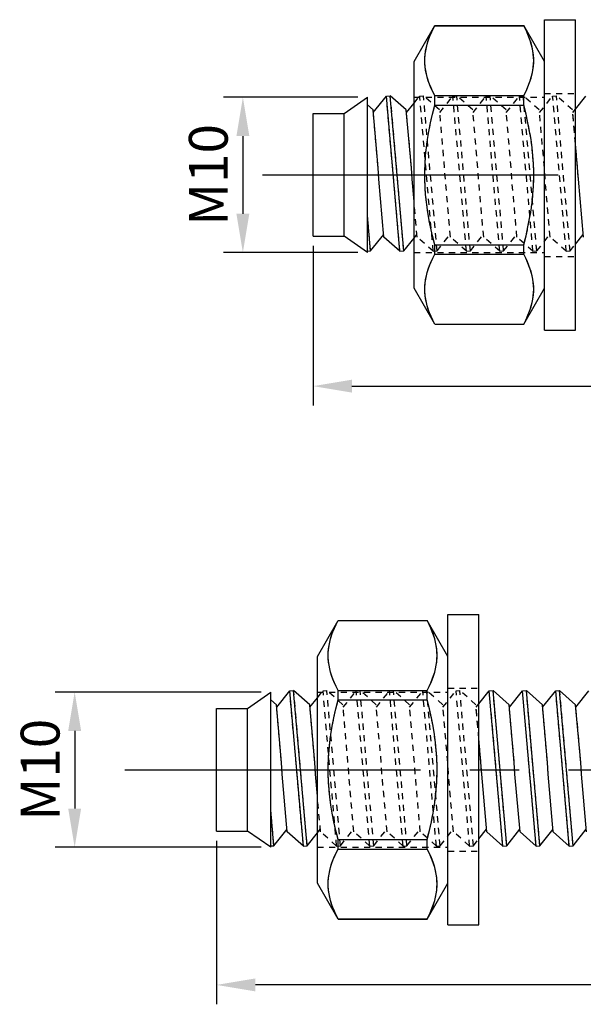
# Model space of a CAD drawing. Units: millimetres. Extents: x -254 to 2493, y 2509 to 4816.
# Drawn here: x 868 to 904, y 4723 to 4787 of the extents above; entities that cross this region are included whole.
import ezdxf

# ---------------------------------------------------------------- set-up
doc = ezdxf.new("R2010")
doc.units = ezdxf.units.MM
for name, pattern in [('CENTER2', [28.575, 19.05, -3.175, 3.175, -3.175]), ('phl_center', [0.75, 0.4, -0.35]), ('phl_thick', [0])]:
    doc.linetypes.add(name, pattern=pattern)
doc.layers.add('projection', color=7, linetype='Continuous')
doc.styles.get("Standard").update_dxf_attribs({"font": 'arial.ttf'})
doc.dimstyles.new('ISO-25', dxfattribs={"dimtxt": 2.5, "dimasz": 2.5, "dimexe": 1.25, "dimexo": 0.625, "dimtad": 1, "dimtxsty": 'Standard', "dimcen": 2.5, "dimadec": 0, "dimazin": 0, "dimtfac": 1, "dimtmove": 0, "dimatfit": 3, "dimfxl": 1, "dimarcsym": 0})

# ---------------------------------------------------------------- blocks, each defined once
blk = doc.blocks.new('ccLab_202412310424524_14')
at = {"layer": 'projection', "color": 7, "linetype": 'phl_thick'}
for p, q in [((-10.4, 7.3), (-9.061323, 9.618655)), ((-9.190496, 9.362125), (-9.061323, 9.612246)), ((-9.061323, 9.618655), (-3.338676, 9.618655)), ((-9.061323, 9.612246), (-9.061323, 9.618655)), ((-9.061323, 9.612246), (-3.338676, 9.612246)), ((-2, 7.3), (-3.338676, 9.618655)), ((-3.338676, 9.612246), (-3.338676, 9.618655)), ((-3.209504, 9.362125), (-3.338676, 9.612246)), ((-2, 10), (0, 10)), ((-2, -10), (-2, 10)), ((0, -10), (0, 10)), ((-9.484068, 8.657252), (-9.400986, 8.885773)), ((-9.400986, 8.885773), (-9.303397, 9.120367)), ((-9.303397, 9.120367), (-9.190496, 9.362125)), ((-3.096603, 9.120367), (-3.209504, 9.362125)), ((-2.999014, 8.885773), (-3.096603, 9.120367)), ((-2.915932, 8.657252), (-2.999014, 8.885773)), ((-9.609256, 8.214464), (-9.553309, 8.433796)), ((-9.553309, 8.433796), (-9.484068, 8.657252)), ((-2.84669, 8.433796), (-2.915932, 8.657252)), ((-2.790745, 8.214464), (-2.84669, 8.433796)), ((-9.701117, 7.572551), (-9.68288, 7.784672)), ((-9.68288, 7.784672), (-9.652337, 7.998371)), ((-9.652337, 7.998371), (-9.609256, 8.214464)), ((-2.747663, 7.998371), (-2.790745, 8.214464)), ((-2.717119, 7.784672), (-2.747663, 7.998371)), ((-2.698884, 7.572551), (-2.717119, 7.784672)), ((-10.4, -7.3), (-10.4, 7.3)), ((-9.70718, 7.361216), (-9.701117, 7.572551)), ((-9.701117, 7.14988), (-9.70718, 7.361216)), ((-9.68288, 6.93776), (-9.701117, 7.14988)), ((-2.717119, 6.93776), (-2.698884, 7.14988)), ((-2.69282, 7.361216), (-2.698884, 7.572551)), ((-2.698884, 7.14988), (-2.69282, 7.361216)), ((-9.652337, 6.724061), (-9.68288, 6.93776)), ((-9.609256, 6.507967), (-9.652337, 6.724061)), ((-9.553309, 6.288636), (-9.609256, 6.507967)), ((-2.84669, 6.288636), (-2.790745, 6.507967)), ((-2.790745, 6.507967), (-2.747663, 6.724061)), ((-2.747663, 6.724061), (-2.717119, 6.93776)), ((-9.484068, 6.06518), (-9.553309, 6.288636)), ((-9.400986, 5.836659), (-9.484068, 6.06518)), ((-9.303397, 5.602065), (-9.400986, 5.836659)), ((-3.096603, 5.602065), (-2.999014, 5.836659)), ((-2.999014, 5.836659), (-2.915932, 6.06518)), ((-2.915932, 6.06518), (-2.84669, 6.288636)), ((-13.026096, 4.018615), (-12.181965, 5.082798)), ((-12.181965, 5.082798), (-11.932917, 5.104587)), ((-11.307078, -4.917202), (-12.181965, 5.082798)), ((-11.05803, -4.895413), (-11.932917, 5.104587)), ((-10.899043, 4.187385), (-11.932917, 5.104587)), ((-9.190496, 5.360306), (-9.303397, 5.602065)), ((-9.061323, 5.110187), (-9.190496, 5.360306)), ((-9.061323, 5.110187), (-3.338676, 5.110187)), ((-9.061323, 4.502059), (-9.061323, 5.110187)), ((-3.338676, 5.110187), (-3.209504, 5.360306)), ((-3.338676, 4.502059), (-3.338676, 5.110187)), ((-3.209504, 5.360306), (-3.096603, 5.602065)), ((0, 4.239467), (0.668946, 5.082798)), ((-14.9, 3.95), (-13.4, 5)), ((-13.4, -5), (-13.4, 5)), ((-13.040862, 4.187385), (-13.4, 4.505995)), ((-10.884277, 4.018615), (-10.400001, 4.629136)), ((-9.211573, 3.915349), (-9.061323, 4.502059)), ((-9.061323, 4.502059), (-3.338676, 4.502059)), ((-3.188427, 3.915349), (-3.338676, 4.502059)), ((-16.9, 3.95), (-14.9, 3.95)), ((-16.9, -3.95), (-16.9, 3.95)), ((-14.9, -3.95), (-14.9, 3.95)), ((-12.715194, 0.464979), (-13.040862, 4.187385)), ((-10.573375, 0.464979), (-10.899043, 4.187385)), ((-9.339544, 3.351186), (-9.211573, 3.915349)), ((-3.060456, 3.351186), (-3.188427, 3.915349)), ((-9.446733, 2.805769), (-9.339544, 3.351186)), ((-2.953268, 2.805769), (-3.060456, 3.351186)), ((-9.534347, 2.275667), (-9.446733, 2.805769)), ((-2.865654, 2.275667), (-2.953268, 2.805769)), ((-9.603349, 1.757735), (-9.534347, 2.275667)), ((-2.796651, 1.757735), (-2.865654, 2.275667)), ((0.135718, 0.464979), (0.000365, 2.012071)), ((-9.654478, 1.249053), (-9.603349, 1.757735)), ((-2.745522, 1.249053), (-2.796651, 1.757735)), ((-9.705082, 0.24853), (-9.688272, 0.746865)), ((-9.688272, 0.746865), (-9.654478, 1.249053)), ((-2.711728, 0.746865), (-2.745522, 1.249053)), ((-2.694918, 0.24853), (-2.711728, 0.746865)), ((-12.66662, -0.277594), (-12.715194, 0.464979)), ((-10.524802, -0.277594), (-10.573375, 0.464979)), ((-9.705082, -0.24853), (-9.705082, 0.24853)), ((-2.694918, -0.24853), (-2.694918, 0.24853)), ((0.184291, -0.277594), (0.135718, 0.464979)), ((-12.340952, -4), (-12.66662, -0.277594)), ((-10.399537, -1.709379), (-10.524802, -0.277594)), ((-9.688272, -0.746865), (-9.705082, -0.24853)), ((-2.711728, -0.746865), (-2.694918, -0.24853)), ((0.509959, -4), (0.184291, -0.277594)), ((-9.654478, -1.249053), (-9.688272, -0.746865)), ((-9.603349, -1.757735), (-9.654478, -1.249053)), ((-2.796651, -1.757735), (-2.745522, -1.249053)), ((-2.745522, -1.249053), (-2.711728, -0.746865)), ((-9.534347, -2.275667), (-9.603349, -1.757735)), ((-2.865654, -2.275667), (-2.796651, -1.757735)), ((-9.446733, -2.805769), (-9.534347, -2.275667)), ((-2.953268, -2.805769), (-2.865654, -2.275667)), ((-13.199848, -4.895413), (-13.4, -2.607673)), ((-9.339544, -3.351186), (-9.446733, -2.805769)), ((-3.060456, -3.351186), (-2.953268, -2.805769)), ((-9.211573, -3.915349), (-9.339544, -3.351186)), ((-3.188427, -3.915349), (-3.060456, -3.351186)), ((-16.9, -3.95), (-14.9, -3.95)), ((-13.4, -5), (-14.9, -3.95)), ((-13.199848, -4.895413), (-12.355718, -3.83123)), ((-11.307078, -4.917202), (-12.340952, -4)), ((-11.05803, -4.895413), (-10.4, -4.065844)), ((-9.061323, -4.502059), (-9.211573, -3.915349)), ((-3.338676, -4.502059), (-3.188427, -3.915349)), ((0, -4.455513), (0.495194, -3.83123)), ((-13.4, -4.912924), (-13.199848, -4.895413)), ((-11.307078, -4.917202), (-11.05803, -4.895413)), ((-9.061323, -4.502059), (-3.338676, -4.502059)), ((-9.061323, -5.110187), (-9.061323, -4.502059)), ((-3.338676, -5.110187), (-3.338676, -4.502059)), ((-9.446733, -5.958331), (-9.339544, -5.685623)), ((-9.339544, -5.685623), (-9.211573, -5.403542)), ((-9.211573, -5.403542), (-9.061323, -5.110187)), ((-9.061323, -5.110187), (-3.338676, -5.110187)), ((-3.188427, -5.403542), (-3.338676, -5.110187)), ((-3.060456, -5.685623), (-3.188427, -5.403542)), ((-2.953268, -5.958331), (-3.060456, -5.685623)), ((-9.603349, -6.482348), (-9.534347, -6.223382)), ((-9.534347, -6.223382), (-9.446733, -5.958331)), ((-2.865654, -6.223382), (-2.953268, -5.958331)), ((-2.796651, -6.482348), (-2.865654, -6.223382)), ((-9.688272, -6.987783), (-9.654478, -6.73669)), ((-9.654478, -6.73669), (-9.603349, -6.482348)), ((-2.745522, -6.73669), (-2.796651, -6.482348)), ((-2.711728, -6.987783), (-2.745522, -6.73669)), ((-9.061323, -9.618655), (-10.4, -7.3)), ((-9.705082, -7.236951), (-9.688272, -6.987783)), ((-9.705082, -7.485481), (-9.705082, -7.236951)), ((-9.688272, -7.734649), (-9.705082, -7.485481)), ((-3.338676, -9.618655), (-2, -7.3)), ((-2.694918, -7.236951), (-2.711728, -6.987783)), ((-2.711728, -7.734649), (-2.694918, -7.485481)), ((-2.694918, -7.485481), (-2.694918, -7.236951)), ((-9.654478, -7.985743), (-9.688272, -7.734649)), ((-9.603349, -8.240084), (-9.654478, -7.985743)), ((-9.534347, -8.499049), (-9.603349, -8.240084)), ((-2.865654, -8.499049), (-2.796651, -8.240084)), ((-2.796651, -8.240084), (-2.745522, -7.985743)), ((-2.745522, -7.985743), (-2.711728, -7.734649)), ((-9.446733, -8.764101), (-9.534347, -8.499049)), ((-9.339544, -9.036809), (-9.446733, -8.764101)), ((-3.060456, -9.036809), (-2.953268, -8.764101)), ((-2.953268, -8.764101), (-2.865654, -8.499049)), ((-9.211573, -9.318891), (-9.339544, -9.036809)), ((-9.061323, -9.612246), (-9.211573, -9.318891)), ((-3.338676, -9.612246), (-3.188427, -9.318891)), ((-3.188427, -9.318891), (-3.060456, -9.036809)), ((-9.061323, -9.612246), (-3.338676, -9.612246)), ((-9.061323, -9.618655), (-9.061323, -9.612246)), ((-9.061323, -9.618655), (-3.338676, -9.618655)), ((-3.338676, -9.618655), (-3.338676, -9.612246)), ((-2, -10), (0, -10))]:
    blk.add_line(p, q, dxfattribs=at)
at = {"layer": 'projection', "color": 3, "linetype": 'phl_center', "true_color": 0x00ff00}
for p, q in [((-9.211573, 9.318891), (-9.061323, 9.612246)), ((-9.061323, 9.612246), (-9.061323, 9.618655)), ((-9.061323, 9.612246), (-3.338676, 9.612246)), ((-3.338676, 9.612246), (-3.338676, 9.618655)), ((-3.188427, 9.318891), (-3.338676, 9.612246)), ((-9.446733, 8.764101), (-9.339544, 9.036809)), ((-9.339544, 9.036809), (-9.211573, 9.318891)), ((-3.060456, 9.036809), (-3.188427, 9.318891)), ((-2.953268, 8.764101), (-3.060456, 9.036809)), ((-9.603349, 8.240084), (-9.534347, 8.499049)), ((-9.534347, 8.499049), (-9.446733, 8.764101)), ((-2.865654, 8.499049), (-2.953268, 8.764101)), ((-2.796651, 8.240084), (-2.865654, 8.499049)), ((-9.705082, 7.485481), (-9.688272, 7.734649)), ((-9.688272, 7.734649), (-9.654478, 7.985743)), ((-9.654478, 7.985743), (-9.603349, 8.240084)), ((-2.745522, 7.985743), (-2.796651, 8.240084)), ((-2.711728, 7.734649), (-2.745522, 7.985743)), ((-2.694918, 7.485481), (-2.711728, 7.734649)), ((-9.705082, 7.236951), (-9.705082, 7.485481)), ((-9.688272, 6.987783), (-9.705082, 7.236951)), ((-9.654478, 6.73669), (-9.688272, 6.987783)), ((-2.745522, 6.73669), (-2.711728, 6.987783)), ((-2.711728, 6.987783), (-2.694918, 7.236951)), ((-2.694918, 7.236951), (-2.694918, 7.485481)), ((-9.603349, 6.482348), (-9.654478, 6.73669)), ((-9.534347, 6.223382), (-9.603349, 6.482348)), ((-2.865654, 6.223382), (-2.796651, 6.482348)), ((-2.796651, 6.482348), (-2.745522, 6.73669)), ((-9.446733, 5.958331), (-9.534347, 6.223382)), ((-9.339544, 5.685623), (-9.446733, 5.958331)), ((-3.060456, 5.685623), (-2.953268, 5.958331)), ((-2.953268, 5.958331), (-2.865654, 6.223382)), ((-11.307078, -4.917202), (-12.181965, 5.082798)), ((-11.05803, -4.895413), (-11.932917, 5.104587)), ((-10.400001, 4.629136), (-10.040147, 5.082798)), ((-10.040147, 5.082798), (-9.791098, 5.104587)), ((-9.16526, -4.917202), (-10.040147, 5.082798)), ((-9.16526, -4.917202), (-10.040147, 5.082798)), ((-8.916211, -4.895413), (-9.791098, 5.104587)), ((-8.916211, -4.895413), (-9.791098, 5.104587)), ((-8.757224, 4.187385), (-9.791098, 5.104587)), ((-9.211573, 5.403542), (-9.339544, 5.685623)), ((-9.061323, 5.110187), (-9.211573, 5.403542)), ((-9.061323, 5.110187), (-3.338676, 5.110187)), ((-9.061323, 4.502059), (-9.061323, 5.110187)), ((-8.742459, 4.018615), (-7.898328, 5.082798)), ((-7.898328, 5.082798), (-7.64928, 5.104587)), ((-7.023441, -4.917202), (-7.898328, 5.082798)), ((-7.023441, -4.917202), (-7.898328, 5.082798)), ((-6.774393, -4.895413), (-7.64928, 5.104587)), ((-6.774393, -4.895413), (-7.64928, 5.104587)), ((-6.615406, 4.187385), (-7.64928, 5.104587)), ((-6.60064, 4.018615), (-5.75651, 5.082798)), ((-5.75651, 5.082798), (-5.507461, 5.104587)), ((-4.881623, -4.917202), (-5.75651, 5.082798)), ((-4.881623, -4.917202), (-5.75651, 5.082798)), ((-4.632574, -4.895413), (-5.507461, 5.104587)), ((-4.632574, -4.895413), (-5.507461, 5.104587)), ((-4.473587, 4.187385), (-5.507461, 5.104587)), ((-4.458822, 4.018615), (-3.614691, 5.082798)), ((-3.614691, 5.082798), (-3.365642, 5.104587)), ((-2.739804, -4.917202), (-3.614691, 5.082798)), ((-2.739804, -4.917202), (-3.614691, 5.082798)), ((-2.490756, -4.895413), (-3.365642, 5.104587)), ((-2.490756, -4.895413), (-3.365642, 5.104587)), ((-2.331769, 4.187385), (-3.365642, 5.104587)), ((-3.338676, 5.110187), (-3.188427, 5.403542)), ((-3.338676, 4.502059), (-3.338676, 5.110187)), ((-3.188427, 5.403542), (-3.060456, 5.685623)), ((-2.317003, 4.018615), (-1.472872, 5.082798)), ((-2, 5.25), (0, 5.25)), ((-1.472872, 5.082798), (-1.223824, 5.104587)), ((-0.597986, -4.917202), (-1.472872, 5.082798)), ((-0.597986, -4.917202), (-1.472872, 5.082798)), ((-0.348937, -4.895413), (-1.223824, 5.104587)), ((-0.348937, -4.895413), (-1.223824, 5.104587)), ((-0.18995, 4.187385), (-1.223824, 5.104587)), ((-10.4, 5), (-2, 5)), ((-9.211573, 3.915349), (-9.061323, 4.502059)), ((-9.061323, 4.502059), (-3.338676, 4.502059)), ((-3.188427, 3.915349), (-3.338676, 4.502059)), ((-14.9, -3.95), (-14.9, 3.95)), ((-12.715194, 0.464979), (-13.026096, 4.018615)), ((-10.573375, 0.464979), (-10.884277, 4.018615)), ((-9.339544, 3.351186), (-9.211573, 3.915349)), ((-8.431556, 0.464979), (-8.757224, 4.187385)), ((-8.431556, 0.464979), (-8.742459, 4.018615)), ((-6.289738, 0.464979), (-6.615406, 4.187385)), ((-6.289738, 0.464979), (-6.60064, 4.018615)), ((-4.147919, 0.464979), (-4.473587, 4.187385)), ((-4.147919, 0.464979), (-4.458822, 4.018615)), ((-3.060456, 3.351186), (-3.188427, 3.915349)), ((-2.0061, 0.464979), (-2.331769, 4.187385)), ((-2.0061, 0.464979), (-2.317003, 4.018615)), ((0.000365, 2.012071), (-0.18995, 4.187385)), ((-0.175185, 4.018615), (0, 4.239467)), ((0.135718, 0.464979), (-0.175185, 4.018615)), ((-9.446733, 2.805769), (-9.339544, 3.351186)), ((-2.953268, 2.805769), (-3.060456, 3.351186)), ((-9.534347, 2.275667), (-9.446733, 2.805769)), ((-2.865654, 2.275667), (-2.953268, 2.805769)), ((-9.603349, 1.757735), (-9.534347, 2.275667)), ((-2.796651, 1.757735), (-2.865654, 2.275667)), ((-9.654478, 1.249053), (-9.603349, 1.757735)), ((-2.745522, 1.249053), (-2.796651, 1.757735)), ((-9.705082, 0.24853), (-9.688272, 0.746865)), ((-9.688272, 0.746865), (-9.654478, 1.249053)), ((-2.711728, 0.746865), (-2.745522, 1.249053)), ((-2.694918, 0.24853), (-2.711728, 0.746865)), ((-12.66662, -0.277594), (-12.715194, 0.464979)), ((-10.524802, -0.277594), (-10.573375, 0.464979)), ((-9.705082, -0.24853), (-9.705082, 0.24853)), ((-8.382983, -0.277594), (-8.431556, 0.464979)), ((-8.382983, -0.277594), (-8.431556, 0.464979)), ((-6.241165, -0.277594), (-6.289738, 0.464979)), ((-6.241165, -0.277594), (-6.289738, 0.464979)), ((-4.099346, -0.277594), (-4.147919, 0.464979)), ((-4.099346, -0.277594), (-4.147919, 0.464979)), ((-2.694918, -0.24853), (-2.694918, 0.24853)), ((-1.957528, -0.277594), (-2.0061, 0.464979)), ((-1.957528, -0.277594), (-2.0061, 0.464979)), ((0.184291, -0.277594), (0.135718, 0.464979)), ((-9.688272, -0.746865), (-9.705082, -0.24853)), ((-8.057315, -4), (-8.382983, -0.277594)), ((-5.915496, -4), (-6.241165, -0.277594)), ((-3.773678, -4), (-4.099346, -0.277594)), ((-2.711728, -0.746865), (-2.694918, -0.24853)), ((-1.631859, -4), (-1.957528, -0.277594)), ((-9.654478, -1.249053), (-9.688272, -0.746865)), ((-9.603349, -1.757735), (-9.654478, -1.249053)), ((-2.796651, -1.757735), (-2.745522, -1.249053)), ((-2.745522, -1.249053), (-2.711728, -0.746865)), ((-10.199134, -4), (-10.399537, -1.709379)), ((-9.534347, -2.275667), (-9.603349, -1.757735)), ((-2.865654, -2.275667), (-2.796651, -1.757735)), ((-9.446733, -2.805769), (-9.534347, -2.275667)), ((-2.953268, -2.805769), (-2.865654, -2.275667)), ((-13.199848, -4.895413), (-13.4, -2.607673)), ((-9.339544, -3.351186), (-9.446733, -2.805769)), ((-3.060456, -3.351186), (-2.953268, -2.805769)), ((-9.211573, -3.915349), (-9.339544, -3.351186)), ((-3.188427, -3.915349), (-3.060456, -3.351186)), ((-10.4, -4.065844), (-10.2139, -3.83123)), ((-9.16526, -4.917202), (-10.199134, -4)), ((-9.061323, -4.502059), (-9.211573, -3.915349)), ((-8.916211, -4.895413), (-8.072081, -3.83123)), ((-7.023441, -4.917202), (-8.057315, -4)), ((-6.774393, -4.895413), (-5.930262, -3.83123)), ((-4.881623, -4.917202), (-5.915496, -4)), ((-4.632574, -4.895413), (-3.788443, -3.83123)), ((-2.739804, -4.917202), (-3.773678, -4)), ((-3.338676, -4.502059), (-3.188427, -3.915349)), ((-2.490756, -4.895413), (-1.646625, -3.83123)), ((-0.597986, -4.917202), (-1.631859, -4)), ((-10.4, -5), (-2, -5)), ((-9.16526, -4.917202), (-8.916211, -4.895413)), ((-9.061323, -4.502059), (-3.338676, -4.502059)), ((-9.061323, -5.110187), (-9.061323, -4.502059)), ((-7.023441, -4.917202), (-6.774393, -4.895413)), ((-4.881623, -4.917202), (-4.632574, -4.895413)), ((-3.338676, -5.110187), (-3.338676, -4.502059)), ((-2.739804, -4.917202), (-2.490756, -4.895413)), ((-0.597986, -4.917202), (-0.348937, -4.895413)), ((-0.348937, -4.895413), (0, -4.455513)), ((-9.400986, -5.836659), (-9.303397, -5.602065)), ((-9.303397, -5.602065), (-9.190496, -5.360306)), ((-9.190496, -5.360306), (-9.061323, -5.110187)), ((-9.061323, -5.110187), (-3.338676, -5.110187)), ((-3.209504, -5.360306), (-3.338676, -5.110187)), ((-3.096603, -5.602065), (-3.209504, -5.360306)), ((-2.999014, -5.836659), (-3.096603, -5.602065)), ((-2, -5.25), (0, -5.25)), ((-9.609256, -6.507967), (-9.553309, -6.288636)), ((-9.553309, -6.288636), (-9.484068, -6.06518)), ((-9.484068, -6.06518), (-9.400986, -5.836659)), ((-2.915932, -6.06518), (-2.999014, -5.836659)), ((-2.84669, -6.288636), (-2.915932, -6.06518)), ((-2.790745, -6.507967), (-2.84669, -6.288636)), ((-9.701117, -7.14988), (-9.68288, -6.93776)), ((-9.68288, -6.93776), (-9.652337, -6.724061)), ((-9.652337, -6.724061), (-9.609256, -6.507967)), ((-2.747663, -6.724061), (-2.790745, -6.507967)), ((-2.717119, -6.93776), (-2.747663, -6.724061)), ((-2.698884, -7.14988), (-2.717119, -6.93776)), ((-9.70718, -7.361216), (-9.701117, -7.14988)), ((-9.701117, -7.572551), (-9.70718, -7.361216)), ((-9.68288, -7.784672), (-9.701117, -7.572551)), ((-2.717119, -7.784672), (-2.698884, -7.572551)), ((-2.69282, -7.361216), (-2.698884, -7.14988)), ((-2.698884, -7.572551), (-2.69282, -7.361216)), ((-9.652337, -7.998371), (-9.68288, -7.784672)), ((-9.609256, -8.214464), (-9.652337, -7.998371)), ((-9.553309, -8.433796), (-9.609256, -8.214464)), ((-2.84669, -8.433796), (-2.790745, -8.214464)), ((-2.790745, -8.214464), (-2.747663, -7.998371)), ((-2.747663, -7.998371), (-2.717119, -7.784672)), ((-9.484068, -8.657252), (-9.553309, -8.433796)), ((-9.400986, -8.885773), (-9.484068, -8.657252)), ((-2.999014, -8.885773), (-2.915932, -8.657252)), ((-2.915932, -8.657252), (-2.84669, -8.433796)), ((-9.303397, -9.120367), (-9.400986, -8.885773)), ((-9.190496, -9.362125), (-9.303397, -9.120367)), ((-9.061323, -9.612246), (-9.190496, -9.362125)), ((-3.338676, -9.612246), (-3.209504, -9.362125)), ((-3.209504, -9.362125), (-3.096603, -9.120367)), ((-3.096603, -9.120367), (-2.999014, -8.885773)), ((-9.061323, -9.612246), (-3.338676, -9.612246)), ((-9.061323, -9.618655), (-9.061323, -9.612246)), ((-3.338676, -9.618655), (-3.338676, -9.612246))]:
    blk.add_line(p, q, dxfattribs=at)
blk = doc.blocks.new('ccLab_202412310437501_14')
at = {"layer": 'projection', "color": 7, "linetype": 'phl_thick'}
for p, q in [((-10.4, 7.3), (-9.061323, 9.618655)), ((-9.190496, 9.362125), (-9.061323, 9.612246)), ((-9.061323, 9.618655), (-3.338676, 9.618655)), ((-9.061323, 9.612246), (-9.061323, 9.618655)), ((-9.061323, 9.612246), (-3.338676, 9.612246)), ((-2, 7.3), (-3.338676, 9.618655)), ((-3.338676, 9.612246), (-3.338676, 9.618655)), ((-3.209504, 9.362125), (-3.338676, 9.612246)), ((-2, 10), (0, 10)), ((-2, -10), (-2, 10)), ((0, -10), (0, 10)), ((-9.484068, 8.657252), (-9.400986, 8.885773)), ((-9.400986, 8.885773), (-9.303397, 9.120367)), ((-9.303397, 9.120367), (-9.190496, 9.362125)), ((-3.096603, 9.120367), (-3.209504, 9.362125)), ((-2.999014, 8.885773), (-3.096603, 9.120367)), ((-2.915932, 8.657252), (-2.999014, 8.885773)), ((-9.609256, 8.214464), (-9.553309, 8.433796)), ((-9.553309, 8.433796), (-9.484068, 8.657252)), ((-2.84669, 8.433796), (-2.915932, 8.657252)), ((-2.790745, 8.214464), (-2.84669, 8.433796)), ((-9.701117, 7.572551), (-9.68288, 7.784672)), ((-9.68288, 7.784672), (-9.652337, 7.998371)), ((-9.652337, 7.998371), (-9.609256, 8.214464)), ((-2.747663, 7.998371), (-2.790745, 8.214464)), ((-2.717119, 7.784672), (-2.747663, 7.998371)), ((-2.698884, 7.572551), (-2.717119, 7.784672)), ((-10.4, -7.3), (-10.4, 7.3)), ((-9.70718, 7.361216), (-9.701117, 7.572551)), ((-9.701117, 7.14988), (-9.70718, 7.361216)), ((-9.68288, 6.93776), (-9.701117, 7.14988)), ((-2.717119, 6.93776), (-2.698884, 7.14988)), ((-2.69282, 7.361216), (-2.698884, 7.572551)), ((-2.698884, 7.14988), (-2.69282, 7.361216)), ((-9.652337, 6.724061), (-9.68288, 6.93776)), ((-9.609256, 6.507967), (-9.652337, 6.724061)), ((-9.553309, 6.288636), (-9.609256, 6.507967)), ((-2.84669, 6.288636), (-2.790745, 6.507967)), ((-2.790745, 6.507967), (-2.747663, 6.724061)), ((-2.747663, 6.724061), (-2.717119, 6.93776)), ((-9.484068, 6.06518), (-9.553309, 6.288636)), ((-9.400986, 5.836659), (-9.484068, 6.06518)), ((-9.303397, 5.602065), (-9.400986, 5.836659)), ((-3.096603, 5.602065), (-2.999014, 5.836659)), ((-2.999014, 5.836659), (-2.915932, 6.06518)), ((-2.915932, 6.06518), (-2.84669, 6.288636)), ((-13.026096, 4.018615), (-12.181965, 5.082798)), ((-12.181965, 5.082798), (-11.932917, 5.104587)), ((-11.307078, -4.917202), (-12.181965, 5.082798)), ((-11.05803, -4.895413), (-11.932917, 5.104587)), ((-10.899043, 4.187385), (-11.932917, 5.104587)), ((-9.190496, 5.360306), (-9.303397, 5.602065)), ((-9.061323, 5.110187), (-9.190496, 5.360306)), ((-9.061323, 5.110187), (-3.338676, 5.110187)), ((-9.061323, 4.502059), (-9.061323, 5.110187)), ((-3.338676, 5.110187), (-3.209504, 5.360306)), ((-3.338676, 4.502059), (-3.338676, 5.110187)), ((-3.209504, 5.360306), (-3.096603, 5.602065)), ((0, 4.239467), (0.668946, 5.082798)), ((0.668946, 5.082798), (0.917995, 5.104587)), ((1.543833, -4.917202), (0.668946, 5.082798)), ((1.792882, -4.895413), (0.917995, 5.104587)), ((1.951869, 4.187385), (0.917995, 5.104587)), ((1.966634, 4.018615), (2.810765, 5.082798)), ((2.810765, 5.082798), (3.059813, 5.104587)), ((3.685652, -4.917202), (2.810765, 5.082798)), ((3.9347, -4.895413), (3.059813, 5.104587)), ((4.093687, 4.187385), (3.059813, 5.104587)), ((4.108453, 4.018615), (4.952583, 5.082798)), ((4.952583, 5.082798), (5.201632, 5.104587)), ((5.82747, -4.917202), (4.952583, 5.082798)), ((6.076519, -4.895413), (5.201632, 5.104587)), ((6.235506, 4.187385), (5.201632, 5.104587)), ((6.250271, 4.018615), (7.094402, 5.082798)), ((-14.9, 3.95), (-13.4, 5)), ((-13.4, -5), (-13.4, 5)), ((-13.040862, 4.187385), (-13.4, 4.505995)), ((-10.884277, 4.018615), (-10.400001, 4.629136)), ((-9.211573, 3.915349), (-9.061323, 4.502059)), ((-9.061323, 4.502059), (-3.338676, 4.502059)), ((-3.188427, 3.915349), (-3.338676, 4.502059)), ((-16.9, 3.95), (-14.9, 3.95)), ((-16.9, -3.95), (-16.9, 3.95)), ((-14.9, -3.95), (-14.9, 3.95)), ((-12.715194, 0.464979), (-13.040862, 4.187385)), ((-10.573375, 0.464979), (-10.899043, 4.187385)), ((-9.339544, 3.351186), (-9.211573, 3.915349)), ((-3.060456, 3.351186), (-3.188427, 3.915349)), ((2.277537, 0.464979), (1.951869, 4.187385)), ((4.419355, 0.464979), (4.093687, 4.187385)), ((6.561174, 0.464979), (6.235506, 4.187385)), ((-9.446733, 2.805769), (-9.339544, 3.351186)), ((-2.953268, 2.805769), (-3.060456, 3.351186)), ((-9.534347, 2.275667), (-9.446733, 2.805769)), ((-2.865654, 2.275667), (-2.953268, 2.805769)), ((-9.603349, 1.757735), (-9.534347, 2.275667)), ((-2.796651, 1.757735), (-2.865654, 2.275667)), ((0.135718, 0.464979), (0.000365, 2.012071)), ((-9.654478, 1.249053), (-9.603349, 1.757735)), ((-2.745522, 1.249053), (-2.796651, 1.757735)), ((-9.705082, 0.24853), (-9.688272, 0.746865)), ((-9.688272, 0.746865), (-9.654478, 1.249053)), ((-2.711728, 0.746865), (-2.745522, 1.249053)), ((-2.694918, 0.24853), (-2.711728, 0.746865)), ((-12.66662, -0.277594), (-12.715194, 0.464979)), ((-10.524802, -0.277594), (-10.573375, 0.464979)), ((-9.705082, -0.24853), (-9.705082, 0.24853)), ((-2.694918, -0.24853), (-2.694918, 0.24853)), ((0.184291, -0.277594), (0.135718, 0.464979)), ((2.32611, -0.277594), (2.277537, 0.464979)), ((4.467928, -0.277594), (4.419355, 0.464979)), ((6.609747, -0.277594), (6.561174, 0.464979)), ((-12.340952, -4), (-12.66662, -0.277594)), ((-10.399537, -1.709379), (-10.524802, -0.277594)), ((-9.688272, -0.746865), (-9.705082, -0.24853)), ((-2.711728, -0.746865), (-2.694918, -0.24853)), ((0.509959, -4), (0.184291, -0.277594)), ((2.651778, -4), (2.32611, -0.277594)), ((4.793596, -4), (4.467928, -0.277594)), ((6.935415, -4), (6.609747, -0.277594)), ((-9.654478, -1.249053), (-9.688272, -0.746865)), ((-9.603349, -1.757735), (-9.654478, -1.249053)), ((-2.796651, -1.757735), (-2.745522, -1.249053)), ((-2.745522, -1.249053), (-2.711728, -0.746865)), ((-9.534347, -2.275667), (-9.603349, -1.757735)), ((-2.865654, -2.275667), (-2.796651, -1.757735)), ((-9.446733, -2.805769), (-9.534347, -2.275667)), ((-2.953268, -2.805769), (-2.865654, -2.275667)), ((-13.199848, -4.895413), (-13.4, -2.607673)), ((-9.339544, -3.351186), (-9.446733, -2.805769)), ((-3.060456, -3.351186), (-2.953268, -2.805769)), ((-9.211573, -3.915349), (-9.339544, -3.351186)), ((-3.188427, -3.915349), (-3.060456, -3.351186)), ((-16.9, -3.95), (-14.9, -3.95)), ((-13.4, -5), (-14.9, -3.95)), ((-13.199848, -4.895413), (-12.355718, -3.83123)), ((-11.307078, -4.917202), (-12.340952, -4)), ((-11.05803, -4.895413), (-10.4, -4.065844)), ((-9.061323, -4.502059), (-9.211573, -3.915349)), ((-3.338676, -4.502059), (-3.188427, -3.915349)), ((0, -4.455513), (0.495194, -3.83123)), ((1.543833, -4.917202), (0.509959, -4)), ((1.792882, -4.895413), (2.637012, -3.83123)), ((3.685652, -4.917202), (2.651778, -4)), ((3.9347, -4.895413), (4.778831, -3.83123)), ((5.82747, -4.917202), (4.793596, -4)), ((6.076519, -4.895413), (6.92065, -3.83123)), ((-13.4, -4.912924), (-13.199848, -4.895413)), ((-11.307078, -4.917202), (-11.05803, -4.895413)), ((-9.061323, -4.502059), (-3.338676, -4.502059)), ((-9.061323, -5.110187), (-9.061323, -4.502059)), ((-3.338676, -5.110187), (-3.338676, -4.502059)), ((1.543833, -4.917202), (1.792882, -4.895413)), ((3.685652, -4.917202), (3.9347, -4.895413)), ((5.82747, -4.917202), (6.076519, -4.895413)), ((-9.446733, -5.958331), (-9.339544, -5.685623)), ((-9.339544, -5.685623), (-9.211573, -5.403542)), ((-9.211573, -5.403542), (-9.061323, -5.110187)), ((-9.061323, -5.110187), (-3.338676, -5.110187)), ((-3.188427, -5.403542), (-3.338676, -5.110187)), ((-3.060456, -5.685623), (-3.188427, -5.403542)), ((-2.953268, -5.958331), (-3.060456, -5.685623)), ((-9.603349, -6.482348), (-9.534347, -6.223382)), ((-9.534347, -6.223382), (-9.446733, -5.958331)), ((-2.865654, -6.223382), (-2.953268, -5.958331)), ((-2.796651, -6.482348), (-2.865654, -6.223382)), ((-9.688272, -6.987783), (-9.654478, -6.73669)), ((-9.654478, -6.73669), (-9.603349, -6.482348)), ((-2.745522, -6.73669), (-2.796651, -6.482348)), ((-2.711728, -6.987783), (-2.745522, -6.73669)), ((-9.061323, -9.618655), (-10.4, -7.3)), ((-9.705082, -7.236951), (-9.688272, -6.987783)), ((-9.705082, -7.485481), (-9.705082, -7.236951)), ((-9.688272, -7.734649), (-9.705082, -7.485481)), ((-3.338676, -9.618655), (-2, -7.3)), ((-2.694918, -7.236951), (-2.711728, -6.987783)), ((-2.711728, -7.734649), (-2.694918, -7.485481)), ((-2.694918, -7.485481), (-2.694918, -7.236951)), ((-9.654478, -7.985743), (-9.688272, -7.734649)), ((-9.603349, -8.240084), (-9.654478, -7.985743)), ((-9.534347, -8.499049), (-9.603349, -8.240084)), ((-2.865654, -8.499049), (-2.796651, -8.240084)), ((-2.796651, -8.240084), (-2.745522, -7.985743)), ((-2.745522, -7.985743), (-2.711728, -7.734649)), ((-9.446733, -8.764101), (-9.534347, -8.499049)), ((-9.339544, -9.036809), (-9.446733, -8.764101)), ((-3.060456, -9.036809), (-2.953268, -8.764101)), ((-2.953268, -8.764101), (-2.865654, -8.499049)), ((-9.211573, -9.318891), (-9.339544, -9.036809)), ((-9.061323, -9.612246), (-9.211573, -9.318891)), ((-3.338676, -9.612246), (-3.188427, -9.318891)), ((-3.188427, -9.318891), (-3.060456, -9.036809)), ((-9.061323, -9.612246), (-3.338676, -9.612246)), ((-9.061323, -9.618655), (-9.061323, -9.612246)), ((-9.061323, -9.618655), (-3.338676, -9.618655)), ((-3.338676, -9.618655), (-3.338676, -9.612246)), ((-2, -10), (0, -10))]:
    blk.add_line(p, q, dxfattribs=at)
at = {"layer": 'projection', "color": 3, "linetype": 'phl_center', "true_color": 0x00ff00}
for p, q in [((-9.211573, 9.318891), (-9.061323, 9.612246)), ((-9.061323, 9.612246), (-9.061323, 9.618655)), ((-9.061323, 9.612246), (-3.338676, 9.612246)), ((-3.338676, 9.612246), (-3.338676, 9.618655)), ((-3.188427, 9.318891), (-3.338676, 9.612246)), ((-9.446733, 8.764101), (-9.339544, 9.036809)), ((-9.339544, 9.036809), (-9.211573, 9.318891)), ((-3.060456, 9.036809), (-3.188427, 9.318891)), ((-2.953268, 8.764101), (-3.060456, 9.036809)), ((-9.603349, 8.240084), (-9.534347, 8.499049)), ((-9.534347, 8.499049), (-9.446733, 8.764101)), ((-2.865654, 8.499049), (-2.953268, 8.764101)), ((-2.796651, 8.240084), (-2.865654, 8.499049)), ((-9.705082, 7.485481), (-9.688272, 7.734649)), ((-9.688272, 7.734649), (-9.654478, 7.985743)), ((-9.654478, 7.985743), (-9.603349, 8.240084)), ((-2.745522, 7.985743), (-2.796651, 8.240084)), ((-2.711728, 7.734649), (-2.745522, 7.985743)), ((-2.694918, 7.485481), (-2.711728, 7.734649)), ((-9.705082, 7.236951), (-9.705082, 7.485481)), ((-9.688272, 6.987783), (-9.705082, 7.236951)), ((-9.654478, 6.73669), (-9.688272, 6.987783)), ((-2.745522, 6.73669), (-2.711728, 6.987783)), ((-2.711728, 6.987783), (-2.694918, 7.236951)), ((-2.694918, 7.236951), (-2.694918, 7.485481)), ((-9.603349, 6.482348), (-9.654478, 6.73669)), ((-9.534347, 6.223382), (-9.603349, 6.482348)), ((-2.865654, 6.223382), (-2.796651, 6.482348)), ((-2.796651, 6.482348), (-2.745522, 6.73669)), ((-9.446733, 5.958331), (-9.534347, 6.223382)), ((-9.339544, 5.685623), (-9.446733, 5.958331)), ((-3.060456, 5.685623), (-2.953268, 5.958331)), ((-2.953268, 5.958331), (-2.865654, 6.223382)), ((-11.307078, -4.917202), (-12.181965, 5.082798)), ((-11.05803, -4.895413), (-11.932917, 5.104587)), ((-10.400001, 4.629136), (-10.040147, 5.082798)), ((-10.040147, 5.082798), (-9.791098, 5.104587)), ((-9.16526, -4.917202), (-10.040147, 5.082798)), ((-9.16526, -4.917202), (-10.040147, 5.082798)), ((-8.916211, -4.895413), (-9.791098, 5.104587)), ((-8.916211, -4.895413), (-9.791098, 5.104587)), ((-8.757224, 4.187385), (-9.791098, 5.104587)), ((-9.211573, 5.403542), (-9.339544, 5.685623)), ((-9.061323, 5.110187), (-9.211573, 5.403542)), ((-9.061323, 5.110187), (-3.338676, 5.110187)), ((-9.061323, 4.502059), (-9.061323, 5.110187)), ((-8.742459, 4.018615), (-7.898328, 5.082798)), ((-7.898328, 5.082798), (-7.64928, 5.104587)), ((-7.023441, -4.917202), (-7.898328, 5.082798)), ((-7.023441, -4.917202), (-7.898328, 5.082798)), ((-6.774393, -4.895413), (-7.64928, 5.104587)), ((-6.774393, -4.895413), (-7.64928, 5.104587)), ((-6.615406, 4.187385), (-7.64928, 5.104587)), ((-6.60064, 4.018615), (-5.75651, 5.082798)), ((-5.75651, 5.082798), (-5.507461, 5.104587)), ((-4.881623, -4.917202), (-5.75651, 5.082798)), ((-4.881623, -4.917202), (-5.75651, 5.082798)), ((-4.632574, -4.895413), (-5.507461, 5.104587)), ((-4.632574, -4.895413), (-5.507461, 5.104587)), ((-4.473587, 4.187385), (-5.507461, 5.104587)), ((-4.458822, 4.018615), (-3.614691, 5.082798)), ((-3.614691, 5.082798), (-3.365642, 5.104587)), ((-2.739804, -4.917202), (-3.614691, 5.082798)), ((-2.739804, -4.917202), (-3.614691, 5.082798)), ((-2.490756, -4.895413), (-3.365642, 5.104587)), ((-2.490756, -4.895413), (-3.365642, 5.104587)), ((-2.331769, 4.187385), (-3.365642, 5.104587)), ((-3.338676, 5.110187), (-3.188427, 5.403542)), ((-3.338676, 4.502059), (-3.338676, 5.110187)), ((-3.188427, 5.403542), (-3.060456, 5.685623)), ((-2.317003, 4.018615), (-1.472872, 5.082798)), ((-2, 5.25), (0, 5.25)), ((-1.472872, 5.082798), (-1.223824, 5.104587)), ((-0.597986, -4.917202), (-1.472872, 5.082798)), ((-0.597986, -4.917202), (-1.472872, 5.082798)), ((-0.348937, -4.895413), (-1.223824, 5.104587)), ((-0.348937, -4.895413), (-1.223824, 5.104587)), ((-0.18995, 4.187385), (-1.223824, 5.104587)), ((1.543833, -4.917202), (0.668946, 5.082798)), ((1.792882, -4.895413), (0.917995, 5.104587)), ((3.685652, -4.917202), (2.810765, 5.082798)), ((3.9347, -4.895413), (3.059813, 5.104587)), ((5.82747, -4.917202), (4.952583, 5.082798)), ((6.076519, -4.895413), (5.201632, 5.104587)), ((-10.4, 5), (-2, 5)), ((-9.211573, 3.915349), (-9.061323, 4.502059)), ((-9.061323, 4.502059), (-3.338676, 4.502059)), ((-3.188427, 3.915349), (-3.338676, 4.502059)), ((-14.9, -3.95), (-14.9, 3.95)), ((-12.715194, 0.464979), (-13.026096, 4.018615)), ((-10.573375, 0.464979), (-10.884277, 4.018615)), ((-9.339544, 3.351186), (-9.211573, 3.915349)), ((-8.431556, 0.464979), (-8.757224, 4.187385)), ((-8.431556, 0.464979), (-8.742459, 4.018615)), ((-6.289738, 0.464979), (-6.615406, 4.187385)), ((-6.289738, 0.464979), (-6.60064, 4.018615)), ((-4.147919, 0.464979), (-4.473587, 4.187385)), ((-4.147919, 0.464979), (-4.458822, 4.018615)), ((-3.060456, 3.351186), (-3.188427, 3.915349)), ((-2.0061, 0.464979), (-2.331769, 4.187385)), ((-2.0061, 0.464979), (-2.317003, 4.018615)), ((0.000365, 2.012071), (-0.18995, 4.187385)), ((-0.175185, 4.018615), (0, 4.239467)), ((0.135718, 0.464979), (-0.175185, 4.018615)), ((2.277537, 0.464979), (1.966634, 4.018615)), ((4.419355, 0.464979), (4.108453, 4.018615)), ((6.561174, 0.464979), (6.250271, 4.018615)), ((-9.446733, 2.805769), (-9.339544, 3.351186)), ((-2.953268, 2.805769), (-3.060456, 3.351186)), ((-9.534347, 2.275667), (-9.446733, 2.805769)), ((-2.865654, 2.275667), (-2.953268, 2.805769)), ((-9.603349, 1.757735), (-9.534347, 2.275667)), ((-2.796651, 1.757735), (-2.865654, 2.275667)), ((-9.654478, 1.249053), (-9.603349, 1.757735)), ((-2.745522, 1.249053), (-2.796651, 1.757735)), ((-9.705082, 0.24853), (-9.688272, 0.746865)), ((-9.688272, 0.746865), (-9.654478, 1.249053)), ((-2.711728, 0.746865), (-2.745522, 1.249053)), ((-2.694918, 0.24853), (-2.711728, 0.746865)), ((-12.66662, -0.277594), (-12.715194, 0.464979)), ((-10.524802, -0.277594), (-10.573375, 0.464979)), ((-9.705082, -0.24853), (-9.705082, 0.24853)), ((-8.382983, -0.277594), (-8.431556, 0.464979)), ((-8.382983, -0.277594), (-8.431556, 0.464979)), ((-6.241165, -0.277594), (-6.289738, 0.464979)), ((-6.241165, -0.277594), (-6.289738, 0.464979)), ((-4.099346, -0.277594), (-4.147919, 0.464979)), ((-4.099346, -0.277594), (-4.147919, 0.464979)), ((-2.694918, -0.24853), (-2.694918, 0.24853)), ((-1.957528, -0.277594), (-2.0061, 0.464979)), ((-1.957528, -0.277594), (-2.0061, 0.464979)), ((0.184291, -0.277594), (0.135718, 0.464979)), ((2.32611, -0.277594), (2.277537, 0.464979)), ((4.467928, -0.277594), (4.419355, 0.464979)), ((6.609747, -0.277594), (6.561174, 0.464979)), ((-9.688272, -0.746865), (-9.705082, -0.24853)), ((-8.057315, -4), (-8.382983, -0.277594)), ((-5.915496, -4), (-6.241165, -0.277594)), ((-3.773678, -4), (-4.099346, -0.277594)), ((-2.711728, -0.746865), (-2.694918, -0.24853)), ((-1.631859, -4), (-1.957528, -0.277594)), ((-9.654478, -1.249053), (-9.688272, -0.746865)), ((-9.603349, -1.757735), (-9.654478, -1.249053)), ((-2.796651, -1.757735), (-2.745522, -1.249053)), ((-2.745522, -1.249053), (-2.711728, -0.746865)), ((-10.199134, -4), (-10.399537, -1.709379)), ((-9.534347, -2.275667), (-9.603349, -1.757735)), ((-2.865654, -2.275667), (-2.796651, -1.757735)), ((-9.446733, -2.805769), (-9.534347, -2.275667)), ((-2.953268, -2.805769), (-2.865654, -2.275667)), ((-13.199848, -4.895413), (-13.4, -2.607673)), ((-9.339544, -3.351186), (-9.446733, -2.805769)), ((-3.060456, -3.351186), (-2.953268, -2.805769)), ((-9.211573, -3.915349), (-9.339544, -3.351186)), ((-3.188427, -3.915349), (-3.060456, -3.351186)), ((-10.4, -4.065844), (-10.2139, -3.83123)), ((-9.16526, -4.917202), (-10.199134, -4)), ((-9.061323, -4.502059), (-9.211573, -3.915349)), ((-8.916211, -4.895413), (-8.072081, -3.83123)), ((-7.023441, -4.917202), (-8.057315, -4)), ((-6.774393, -4.895413), (-5.930262, -3.83123)), ((-4.881623, -4.917202), (-5.915496, -4)), ((-4.632574, -4.895413), (-3.788443, -3.83123)), ((-2.739804, -4.917202), (-3.773678, -4)), ((-3.338676, -4.502059), (-3.188427, -3.915349)), ((-2.490756, -4.895413), (-1.646625, -3.83123)), ((-0.597986, -4.917202), (-1.631859, -4)), ((-10.4, -5), (-2, -5)), ((-9.16526, -4.917202), (-8.916211, -4.895413)), ((-9.061323, -4.502059), (-3.338676, -4.502059)), ((-9.061323, -5.110187), (-9.061323, -4.502059)), ((-7.023441, -4.917202), (-6.774393, -4.895413)), ((-4.881623, -4.917202), (-4.632574, -4.895413)), ((-3.338676, -5.110187), (-3.338676, -4.502059)), ((-2.739804, -4.917202), (-2.490756, -4.895413)), ((-0.597986, -4.917202), (-0.348937, -4.895413)), ((-0.348937, -4.895413), (0, -4.455513)), ((-9.400986, -5.836659), (-9.303397, -5.602065)), ((-9.303397, -5.602065), (-9.190496, -5.360306)), ((-9.190496, -5.360306), (-9.061323, -5.110187)), ((-9.061323, -5.110187), (-3.338676, -5.110187)), ((-3.209504, -5.360306), (-3.338676, -5.110187)), ((-3.096603, -5.602065), (-3.209504, -5.360306)), ((-2.999014, -5.836659), (-3.096603, -5.602065)), ((-2, -5.25), (0, -5.25)), ((-9.609256, -6.507967), (-9.553309, -6.288636)), ((-9.553309, -6.288636), (-9.484068, -6.06518)), ((-9.484068, -6.06518), (-9.400986, -5.836659)), ((-2.915932, -6.06518), (-2.999014, -5.836659)), ((-2.84669, -6.288636), (-2.915932, -6.06518)), ((-2.790745, -6.507967), (-2.84669, -6.288636)), ((-9.701117, -7.14988), (-9.68288, -6.93776)), ((-9.68288, -6.93776), (-9.652337, -6.724061)), ((-9.652337, -6.724061), (-9.609256, -6.507967)), ((-2.747663, -6.724061), (-2.790745, -6.507967)), ((-2.717119, -6.93776), (-2.747663, -6.724061)), ((-2.698884, -7.14988), (-2.717119, -6.93776)), ((-9.70718, -7.361216), (-9.701117, -7.14988)), ((-9.701117, -7.572551), (-9.70718, -7.361216)), ((-9.68288, -7.784672), (-9.701117, -7.572551)), ((-2.717119, -7.784672), (-2.698884, -7.572551)), ((-2.69282, -7.361216), (-2.698884, -7.14988)), ((-2.698884, -7.572551), (-2.69282, -7.361216)), ((-9.652337, -7.998371), (-9.68288, -7.784672)), ((-9.609256, -8.214464), (-9.652337, -7.998371)), ((-9.553309, -8.433796), (-9.609256, -8.214464)), ((-2.84669, -8.433796), (-2.790745, -8.214464)), ((-2.790745, -8.214464), (-2.747663, -7.998371)), ((-2.747663, -7.998371), (-2.717119, -7.784672)), ((-9.484068, -8.657252), (-9.553309, -8.433796)), ((-9.400986, -8.885773), (-9.484068, -8.657252)), ((-2.999014, -8.885773), (-2.915932, -8.657252)), ((-2.915932, -8.657252), (-2.84669, -8.433796)), ((-9.303397, -9.120367), (-9.400986, -8.885773)), ((-9.190496, -9.362125), (-9.303397, -9.120367)), ((-9.061323, -9.612246), (-9.190496, -9.362125)), ((-3.338676, -9.612246), (-3.209504, -9.362125)), ((-3.209504, -9.362125), (-3.096603, -9.120367)), ((-3.096603, -9.120367), (-2.999014, -8.885773)), ((-9.061323, -9.612246), (-3.338676, -9.612246)), ((-9.061323, -9.618655), (-9.061323, -9.612246)), ((-3.338676, -9.618655), (-3.338676, -9.612246))]:
    blk.add_line(p, q, dxfattribs=at)
blk = doc.blocks.new('*U522')
at = {"color": 0, "linetype": 'CENTER2', "transparency": 16777216}
blk.add_line((-84.218, 0), (28.03, 0), dxfattribs=at)
blk = doc.blocks.new('*U523')
at = {"color": 0, "linetype": 'CENTER2', "transparency": 16777216}
blk.add_line((-86.855, 0), (44.599, 0), dxfattribs=at)
blk = doc.blocks.new('*D595')
at = {"color": 0, "lineweight": -2, "transparency": 16777216}
for p, q in [((886.435, 4772.341), (886.435, 4762.064)), ((991.435, 4772.291), (991.435, 4762.064)), ((888.935, 4763.314), (988.935, 4763.314))]:
    blk.add_line(p, q, dxfattribs=at)
at = {"color": 0, "transparency": 16777216}
for points in [[(888.935, 4763.73), (888.935, 4762.897), (886.435, 4763.314)], [(988.935, 4763.73), (988.935, 4762.897), (991.435, 4763.314)]]:
    blk.add_solid(points, dxfattribs=at)
at = {"layer": 'Defpoints', "color": 0, "transparency": 16777216}
for p in [(886.435, 4772.966), (991.435, 4772.916), (991.435, 4763.314)]:
    blk.add_point(p, dxfattribs=at)
at = {"color": 0, "transparency": 16777216, "insert": (938.935, 4765.215), "char_height": 2.5, "attachment_point": 5}
blk.add_mtext('105', dxfattribs=at)
blk = doc.blocks.new('*D597')
at = {"color": 0, "lineweight": -2, "transparency": 16777216}
for p, q in [((880.21, 4734.03), (880.21, 4723.494)), ((1000.21, 4733.98), (1000.21, 4723.494)), ((997.71, 4724.744), (882.71, 4724.744))]:
    blk.add_line(p, q, dxfattribs=at)
at = {"color": 0, "transparency": 16777216}
for points in [[(882.71, 4725.16), (882.71, 4724.327), (880.21, 4724.744)], [(997.71, 4725.16), (997.71, 4724.327), (1000.21, 4724.744)]]:
    blk.add_solid(points, dxfattribs=at)
at = {"layer": 'Defpoints', "color": 0, "transparency": 16777216}
for p in [(880.21, 4734.655), (1000.21, 4734.605), (880.21, 4724.744)]:
    blk.add_point(p, dxfattribs=at)
at = {"color": 0, "transparency": 16777216, "insert": (940.21, 4726.645), "char_height": 2.5, "attachment_point": 5}
blk.add_mtext('120', dxfattribs=at)
blk = doc.blocks.new('*D643')
at = {"color": 0, "lineweight": -2, "transparency": 16777216}
for p, q in [((883.085, 4743.605), (869.821, 4743.605)), ((871.071, 4741.105), (871.071, 4736.105)), ((883.085, 4733.605), (869.821, 4733.605))]:
    blk.add_line(p, q, dxfattribs=at)
at = {"color": 0, "transparency": 16777216}
for points in [[(870.654, 4741.105), (871.488, 4741.105), (871.071, 4743.605)], [(870.654, 4736.105), (871.488, 4736.105), (871.071, 4733.605)]]:
    blk.add_solid(points, dxfattribs=at)
at = {"layer": 'Defpoints', "color": 0, "transparency": 16777216}
for p in [(883.71, 4743.605), (871.071, 4733.605), (883.71, 4733.605)]:
    blk.add_point(p, dxfattribs=at)
at = {"color": 0, "transparency": 16777216, "insert": (869.17, 4738.605), "char_height": 2.5, "attachment_point": 5, "rotation": 90}
blk.add_mtext('М10', dxfattribs=at)
blk = doc.blocks.new('*D644')
at = {"color": 0, "lineweight": -2, "transparency": 16777216}
for p, q in [((889.31, 4781.916), (880.657, 4781.916)), ((881.907, 4779.416), (881.907, 4774.416)), ((889.31, 4771.916), (880.657, 4771.916))]:
    blk.add_line(p, q, dxfattribs=at)
at = {"color": 0, "transparency": 16777216}
for points in [[(881.49, 4779.416), (882.323, 4779.416), (881.907, 4781.916)], [(881.49, 4774.416), (882.323, 4774.416), (881.907, 4771.916)]]:
    blk.add_solid(points, dxfattribs=at)
at = {"layer": 'Defpoints', "color": 0, "transparency": 16777216}
for p in [(889.935, 4781.916), (881.907, 4771.916), (889.935, 4771.916)]:
    blk.add_point(p, dxfattribs=at)
at = {"color": 0, "transparency": 16777216, "insert": (880.005, 4776.916), "char_height": 2.5, "attachment_point": 5, "rotation": 90}
blk.add_mtext('М10', dxfattribs=at)

msp = doc.modelspace()

# ---------------------------------------------------------------- block references
for name, p in [('ccLab_202412310424524_14', (903.335, 4776.916)), ('ccLab_202412310437501_14', (897.11, 4738.605))]:
    msp.add_blockref(name, p)
at = {"linetype": 'CENTER2'}
for name, p in [('*U522', (967.385, 4776.916)), ('*U523', (961.16, 4738.605))]:
    msp.add_blockref(name, p, dxfattribs=at)

# ---------------------------------------------------------------- dimensions: what is measured, and where the dimension line sits
for base, p1, p2, picture, middle in [((881.907, 4771.916), (889.935, 4781.916), (889.935, 4771.916), '*D644', (880.005, 4776.916)), ((871.071, 4733.605), (883.71, 4743.605), (883.71, 4733.605), '*D643', (869.17, 4738.605))]:
    dim = msp.add_linear_dim(base=base, p1=p1, p2=p2, angle=90, text='М<>', dimstyle='ISO-25')
    dim.commit()
    dim.dimension.update_dxf_attribs({"geometry": picture, "text_midpoint": middle})
for base, p1, p2, picture, middle in [((991.435, 4763.314), (886.435, 4772.966), (991.435, 4772.916), '*D595', (938.935, 4765.215)), ((880.21, 4724.744), (1000.21, 4734.605), (880.21, 4734.655), '*D597', (940.21, 4726.645))]:
    dim = msp.add_linear_dim(base=base, p1=p1, p2=p2, dimstyle='ISO-25')
    dim.commit()
    dim.dimension.update_dxf_attribs({"geometry": picture, "text_midpoint": middle})

doc.saveas('drawing.dxf')
